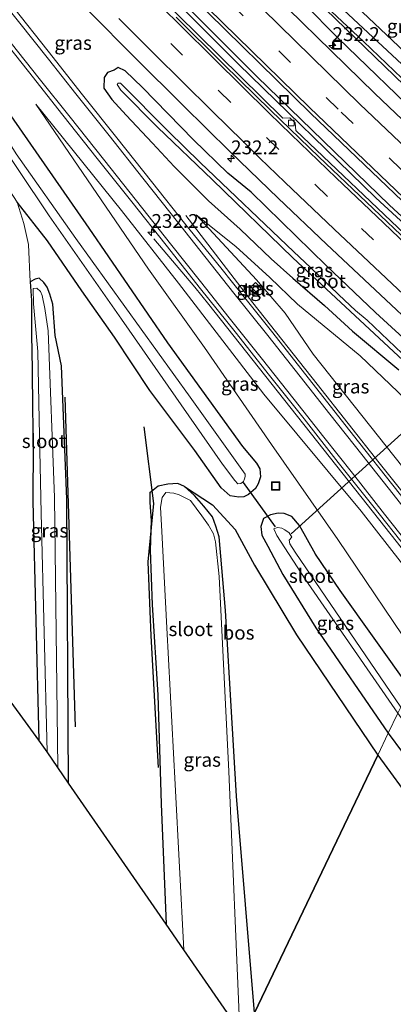
# Model space of a CAD drawing. Units: metres. Extents: x 260000 to 267639, y 575000 to 579218.
# Drawn here: x 262665 to 262733, y 577065 to 577243 of the extents above; entities that cross this region are included whole.
import ezdxf
from ezdxf.enums import TextEntityAlignment as Align

# ---------------------------------------------------------------- set-up
doc = ezdxf.new("R2010")
doc.units = ezdxf.units.M
doc.linetypes.add('VW-3-9_STREEP', pattern=[12, 3, -9])
doc.layers.get('0').update_dxf_attribs({"lineweight": 25})
for name, color, linetype, lineweight in [('B-ME-AM-KILOMETR-S-B1', 7, 'Continuous', 18), ('B-ME-BV-GELEIDECONSTRUCTIE-GELEIDERAIL-L-B1', 213, 'BV-GELEIDERAIL', 18), ('B-ME-GW-KRUINLIJN-L-B1', 93, 'Continuous', 18), ('B-ME-GW-TEENLIJN-L-B1', 93, 'Continuous', 18), ('B-ME-IE-GRASLAND-GV-B6', 93, 'Continuous', 18), ('B-ME-IE-GRONDWERKLIJN-GROND_INGERICHT-GV-B6', 253, 'Continuous', 18), ('B-ME-IE-HULPGEOMETRIE-L-B1', 53, 'Continuous', 18), ('B-ME-IE-INRICHTINGSELEMENT-S-B1', 253, 'Continuous', 18), ('B-ME-OG-WATER-GV-B6', 153, 'Continuous', 18), ('B-ME-VH-VERH_SOORT-BETON-OVERIG-GV-B6', 8, 'IE-TERREINAFSCHEIDING-NATUURLIJK-HOUTWAL', 18), ('B-ME-VH-VERH_SOORT-BITUMEN-GV-B6', 8, 'IE-TERREINAFSCHEIDING-NATUURLIJK-HOUTWAL', 18), ('B-ME-VH-VERH_SOORT-TEGELS-GV-B6', 8, 'Continuous', 18), ('B-ME-VV-KOLK-S-B1', 8, 'Continuous', 18), ('B-ME-VW-MARKERING-39STREEP-015-L-B1', 255, 'VW-3-9_STREEP', 18), ('B-ME-VW-MARKERING-STREEP-015-L-B1', 7, 'Continuous', 18)]:
    doc.layers.add(name, color=color, linetype=linetype, lineweight=lineweight)
for name, color, linetype in [('B-ME-GR-BOMENRIJ-L-B1', 10, 'Continuous'), ('B-ME-GR-BOS-GV-B6', 10, 'Continuous'), ('B-ME-GW-INSTEEKWATERGANG-L-B1', 10, 'Continuous'), ('B-ME-KG-KADASTRAAL-OPNAMEDTMGRENS-L-B1', 10, 'Continuous'), ('B-ME-KW-DUIKER-L-B1', 10, 'Continuous')]:
    doc.layers.add(name, color=color, linetype=linetype)
doc.styles.add('NLCS-ISO', font='NLCS-ISO.TTF')
doc.linetypes.add('BV-GELEIDERAIL', pattern='A,10,-3,[108,NLCS.SHX,S=1,R=0,X=0,Y=0],-3', length=16)
doc.linetypes.add('IE-TERREINAFSCHEIDING-NATUURLIJK-HOUTWAL', pattern='A,7,-1.5,[67,NLCS.SHX,S=0.75,R=45,X=0,Y=0],-1.5,7,-1.5,[70,NLCS.SHX,S=0.75,R=0,X=0,Y=0],-1.5', length=20)

# ---------------------------------------------------------------- blocks, each defined once
blk = doc.blocks.new('hecto')
for p, q in [((0, 0.625), (-0.625, 0)), ((0, -0.625), (0, 0.625)), ((-0.625, 0), (0.625, 0)), ((0.625, 0), (0, -0.625))]:
    blk.add_line(p, q)
blk = doc.blocks.new('kast')
blk.add_line((-0.75, -0.75), (0.75, 0.75))
blk.add_lwpolyline([(-0.75, 0.75), (0.75, 0.75), (0.75, -0.75), (-0.75, -0.75)], close=True)
blk = doc.blocks.new('kolk')
blk.add_lwpolyline([(-0.5, -0.5), (0.5, -0.5), (0.5, 0.5), (-0.5, 0.5)], close=True)
blk = doc.blocks.new('put')
for p, q in [((0.75, 0.75), (-0.75, 0.75)), ((-0.75, 0.75), (-0.75, -0.75)), ((0.75, -0.75), (0.75, 0.75)), ((-0.75, -0.75), (0.75, -0.75))]:
    blk.add_line(p, q)
blk.add_lwpolyline([(-0.625, 0.625), (0.625, 0.625), (0.625, -0.625), (-0.625, -0.625)], close=True)

msp = doc.modelspace()

# ---------------------------------------------------------------- linework, layer by layer
at = {"layer": 'B-ME-BV-GELEIDECONSTRUCTIE-GELEIDERAIL-L-B1'}
for points in [[(262763.089, 577180.299, 0.074), (262729.706, 577211.087, 0.095), (262704.859, 577235.228, 0.143), (262678.528, 577261.719, 0.146), (262655.371, 577285.804, 0.179), (262628.956, 577314.103, 0.17), (262609.36, 577335.955, 0.17), (262584.047, 577365.124, 0.269), (262566.752, 577385.517, 0.329), (262547.054, 577409.029, 0.278), (262531.023, 577428.636, 0.278), (262510.28, 577454.111, 0.32)], [(262510.788, 577454.78, 0.347), (262543.326, 577414.654, 0.278), (262563.064, 577391.186, 0.278), (262594.143, 577354.522, 0.239), (262620.608, 577324.511, 0.197), (262654.96, 577287.33, 0.179), (262684.577, 577256.622, 0.179), (262708.212, 577232.981, 0.179), (262732.166, 577209.763, 0.137), (262751.714, 577191.679, 0.137), (262763.348, 577181.013, 0.074)], [(262745.877, 577143.651, 3.089), (262730.259, 577163.215, 2.474), (262719.081, 577177.434, 1.997), (262707.508, 577192.127, 1.583), (262695.441, 577207.848, 0.353)], [(262689.647, 577203.655, 0.311), (262697.032, 577194.952, 1.148), (262699.572, 577191.805, 1.394), (262706.186, 577183.472, 1.607), (262726.048, 577158.322, 2.36), (262742.658, 577137.299, 2.993)]]:
    msp.add_polyline3d(points, dxfattribs=at)
at = {"layer": 'B-ME-GR-BOMENRIJ-L-B1'}
msp.add_line((262675.551, 577115.597, -0.138), (262673.645, 577175.063, -0.147), dxfattribs=at)
msp.add_polyline3d([(262687.853, 577169.702, -0.42), (262689.592, 577155.877, -0.42), (262688.556, 577145.358, -0.327), (262689.134, 577131.992, -0.327), (262690.448, 577108.257, -0.132)], dxfattribs=at)
at = {"layer": 'B-ME-GR-BOS-GV-B6'}
for points in [[(262707.81, 577063.92, -0.311), (262704.574, 577103.032, -0.522), (262702.587, 577136.6, -0.528), (262701.401, 577149.851, -0.624), (262700.849, 577151.782, -0.573), (262700.251, 577153.486, -0.492), (262698.636, 577155.4, -0.429), (262696.985, 577157.344, -0.36), (262695.169, 577158.946, -0.36), (262700.211, 577155.657, -0.609), (262704.29, 577151.17, -0.789), (262707.791, 577144.758, -0.687), (262715.372, 577132.155, -0.639), (262730.04, 577110.482, -0.776), (262707.81, 577063.92, -0.311)], [(262707.81, 577063.92, -0.311), (262730.04, 577110.482, -0.776)], [(262730.04, 577110.482, -0.776), (262736.721, 577101.302, -0.761), (262749.361, 577084.595, -0.494), (262765.974, 577062.257, -0.89)]]:
    msp.add_polyline3d(points, dxfattribs=at)
at = {"layer": 'B-ME-GW-INSTEEKWATERGANG-L-B1'}
for points in [[(262710.695, 577252.292, -0.726), (262722.801, 577239.924, -0.726), (262738.634, 577224.692, -0.726), (262760.322, 577203.936, -0.726), (262770.42, 577195.059, -0.932)], [(262772.389, 577199.183, -0.878), (262755.99, 577214.767, -0.768), (262738.724, 577231.114, -0.789), (262722.988, 577245.806, -0.738)], [(262743.225, 577177.925, -0.606), (262729.595, 577190.347, -0.564), (262720.72, 577198.854, -0.504), (262707.172, 577212.077, -0.492), (262703.022, 577215.528, -0.582), (262696.794, 577221.554, -0.561), (262687.601, 577230.975, -0.561), (262684.481, 577234.016, -0.561), (262683.248, 577234.568, -0.528), (262682.469, 577234.1, -0.546), (262681.314, 577233.683, -0.57), (262680.707, 577232.762, -0.57), (262680.636, 577230.889, -0.525), (262682.096, 577228.826, -0.408), (262684.66, 577226.004, -0.246), (262689.418, 577220.925, -0.096), (262693.317, 577216.713, -0.018), (262699.487, 577210.545, -0.018), (262705.194, 577205.421, -0.006), (262710.799, 577200.069, -0.105), (262714.711, 577196.569, -0.33), (262720.417, 577191.659, -0.408), (262725.48, 577187.014, -0.528), (262733.843, 577180.018, -0.714)], [(262663.839, 577225.865, -0.573), (262677.902, 577205.616, -0.519), (262692.099, 577184.919, -0.915), (262705.631, 577166.198, -0.915), (262708.144, 577163.193, -0.9), (262708.739, 577162.116, -0.9), (262708.858, 577160.709, -0.9), (262708.445, 577159.408, -0.9), (262707.978, 577158.622, -0.9), (262706.738, 577157.536, -0.9), (262705.879, 577157.079, -0.828), (262704.984, 577157.017, -0.813), (262703.439, 577157.299, -0.813), (262701.791, 577158.721, -0.813), (262697.054, 577165.449, -0.813), (262688.94, 577176.3, -0.768), (262682.584, 577185.884, -0.768), (262676.644, 577194.277, -0.825), (262670.488, 577203.304, -1.029), (262664.984, 577210.283, -1.005)], [(262674.278, 577105.411, -0.147), (262673.934, 577156.652, -0.168), (262672.989, 577180.729, -0.117), (262671.883, 577186.223, -0.264), (262671.438, 577191.853, -0.537), (262670.919, 577193.674, -0.627), (262670.428, 577194.968, -0.702), (262669.81, 577195.796, -0.729), (262668.981, 577196.589, -0.789), (262668.26, 577196.412, -0.828), (262667.376, 577195.88, -0.966), (262667.57, 577192.516, -0.966), (262667.601, 577186.405, -0.966), (262667.74, 577180.105, -0.966), (262667.789, 577172.887, -0.897), (262667.895, 577166.671, -0.849), (262667.85, 577156.239, -0.849), (262668.943, 577113.139, -0.939)], [(262707.81, 577063.92, -0.311), (262704.574, 577103.032, -0.522), (262702.587, 577136.6, -0.528), (262701.401, 577149.851, -0.624), (262700.849, 577151.782, -0.573), (262700.251, 577153.486, -0.492), (262698.636, 577155.4, -0.429), (262696.985, 577157.344, -0.36), (262695.169, 577158.946, -0.36), (262693.981, 577159.507, -0.36), (262692.201, 577159.354, -0.36), (262690.406, 577159.039, -0.36), (262688.941, 577157.807, -0.288), (262688.925, 577156.082, -0.219), (262689.177, 577152.833, -0.162), (262689.017, 577147.441, -0.162), (262689.349, 577137.574, -0.162), (262690.355, 577121.33, -0.162), (262690.96, 577101.681, -0.102), (262691.852, 577079.955, 0.062)], [(262735.805, 577122.556, -0.839), (262723.247, 577140.157, -0.807), (262718.785, 577146.743, -0.795), (262715.923, 577151.9, -0.795), (262714.516, 577153.525, -0.795), (262713.12, 577154.104, -0.795), (262712.09, 577154.157, -0.795), (262710.675, 577153.82, -0.837), (262709.421, 577153.173, -0.837), (262708.967, 577151.736, -0.837), (262709.101, 577150.157, -0.837), (262710.214, 577148.171, -0.837), (262712.916, 577143.088, -0.825), (262718.858, 577133.413, -0.738), (262731.93, 577114.44, -0.761)], [(262731.93, 577114.44, -0.761), (262737.046, 577107.441, -0.842), (262744.857, 577096.914, -0.797), (262753.083, 577085.883, -0.638), (262760.669, 577076.031, -0.737), (262769.174, 577066.431, -0.86), (262772.761, 577062.085, -0.704), (262774.541, 577059.079, -0.44), (262776.194, 577056.462, -0.287), (262782.542, 577049.389, -0.287), (262794.971, 577036.287, -0.524), (262807.866, 577024.101, -0.5), (262820.656, 577012.315, -0.725), (262833.748, 577001.485, -0.869), (262848.618, 576988.816, -1.037), (262862.011, 576978.699, -1.181), (262863.538, 576977.165, -1.196), (262865.857, 576976.563, -1.052)]]:
    msp.add_polyline3d(points, dxfattribs=at)
at = {"layer": 'B-ME-GW-KRUINLIJN-L-B1'}
for points in [[(262741.911, 577135.345, 2.079), (262727.004, 577154.494, 1.646), (262709.472, 577175.606, 0.839), (262694.096, 577195.654, 0.365), (262683.808, 577208.764, 0.08), (262668.383, 577227.987, -0.252)], [(262697.31, 577208.02, 0.293), (262708.167, 577196.256, 0.632), (262713.333, 577190.25, 0.647), (262718.38, 577182.859, 0.95), (262734.545, 577162.427, 1.622), (262746.992, 577145.988, 2.043)]]:
    msp.add_polyline3d(points, dxfattribs=at)
at = {"layer": 'B-ME-GW-TEENLIJN-L-B1'}
for points in [[(262691.411, 577283.108, -0.393), (262707.715, 577264.494, -0.669), (262727.276, 577244.602, -0.723), (262756.414, 577216.996, -0.651), (262773.255, 577200.996, -0.857)], [(262668.383, 577227.987, -0.252), (262688.706, 577198.217, -0.465), (262698.756, 577184.039, -0.528), (262710.842, 577166.533, -0.672), (262722.797, 577149.363, -0.69), (262737.923, 577126.992, -0.59)], [(262752.969, 577158.506, -0.674), (262740.478, 577169.499, -0.579), (262726.839, 577182.515, -0.462), (262715.574, 577191.849, -0.162), (262710.544, 577196.696, 0.017), (262704.405, 577202.26, 0.191), (262697.31, 577208.02, 0.293)]]:
    msp.add_polyline3d(points, dxfattribs=at)
at = {"layer": 'B-ME-IE-GRASLAND-GV-B6'}
for points in [[(262773.255, 577200.996, -0.857), (262756.414, 577216.996, -0.651), (262727.276, 577244.602, -0.723), (262707.715, 577264.494, -0.669), (262691.411, 577283.108, -0.393), (262694.02, 577282.548, -0.21), (262712.602, 577265.093, -0.165), (262733.666, 577248.467, 0.059), (262753.28, 577232.585, 0.221), (262761.702, 577226.615, 0.566), (262778.689, 577212.379, 0.753), (262773.255, 577200.996, -0.857)], [(262710.695, 577252.292, -0.726), (262722.801, 577239.924, -0.726), (262738.634, 577224.692, -0.726), (262760.322, 577203.936, -0.726), (262770.42, 577195.059, -0.932), (262769.247, 577192.603, -0.842), (262751.851, 577208.621, -0.806), (262729.479, 577229.91, -0.784), (262706.018, 577252.978, -0.745)], [(262711.761, 577253.707, -1.845), (262736.568, 577229.67, -1.929), (262752.664, 577214.287, -1.947), (262771.219, 577196.732, -2.075), (262770.42, 577195.059, -0.932), (262760.322, 577203.936, -0.726), (262738.634, 577224.692, -0.726), (262722.801, 577239.924, -0.726), (262710.695, 577252.292, -0.726)], [(262648.747, 577250.034, -0.504), (262655.786, 577238.449, -0.597), (262663.839, 577225.865, -0.573), (262677.902, 577205.616, -0.519), (262692.099, 577184.919, -0.915), (262705.631, 577166.198, -0.915), (262708.144, 577163.193, -0.9), (262708.739, 577162.116, -0.9), (262708.858, 577160.709, -0.9), (262708.445, 577159.408, -0.9), (262707.978, 577158.622, -0.9), (262706.738, 577157.536, -0.9), (262705.879, 577157.079, -0.828), (262704.984, 577157.017, -0.813), (262703.439, 577157.299, -0.813), (262701.791, 577158.721, -0.813), (262697.054, 577165.449, -0.813), (262688.94, 577176.3, -0.768), (262682.584, 577185.884, -0.768), (262676.644, 577194.277, -0.825), (262670.488, 577203.304, -1.029), (262664.984, 577210.283, -1.005)], [(262647.185, 577243.828, -2.811), (262659.518, 577224.569, -2.811), (262670.792, 577207.793, -2.811), (262683.809, 577189.181, -2.811), (262702.04, 577162.992, -2.811), (262704.23, 577160.048, -2.811), (262704.778, 577159.419, -2.811), (262705.337, 577159.49, -2.811), (262705.797, 577159.846, -2.811), (262706.011, 577160.349, -2.811), (262706.129, 577160.753, -2.811), (262706.115, 577161.173, -2.811), (262696.179, 577175.107, -2.811), (262675.572, 577203.705, -2.811), (262664.824, 577219.024, -2.811), (262657.655, 577230.382, -2.811), (262645.969, 577248.798, -2.811)], [(262696.394, 577247.519, -0.493), (262717.934, 577226.319, -0.541), (262739.953, 577205.222, -0.572), (262763.229, 577183.627, -0.601), (262764.441, 577182.537, -0.602), (262763.013, 577179.545, -0.86), (262763.022, 577179.581, -0.861), (262761.737, 577179.634, -0.831), (262738.386, 577201.083, -0.753), (262738.322, 577202.358, -0.768), (262737.202, 577203.409, -0.768), (262736.114, 577203.351, -0.768), (262715.228, 577223.222, -0.705), (262715.157, 577224.597, -0.705), (262714.161, 577225.488, -0.705), (262712.919, 577225.449, -0.705), (262690.157, 577247.951, -0.714)], [(262771.65, 577197.634, -2.054), (262746.831, 577220.737, -2.046), (262727.459, 577239.305, -1.968), (262720.705, 577245.637, -1.887)], [(262773.255, 577200.996, -0.857), (262772.389, 577199.183, -0.878), (262755.99, 577214.767, -0.768), (262738.724, 577231.114, -0.789), (262722.988, 577245.806, -0.738)], [(262722.988, 577245.806, -0.738), (262738.724, 577231.114, -0.789), (262755.99, 577214.767, -0.768), (262772.389, 577199.183, -0.878), (262771.65, 577197.634, -2.054)], [(262746.992, 577145.988, 2.043), (262745.591, 577143.053, 2.143), (262745.195, 577143.555, 2.127), (262738.932, 577151.349, 1.903), (262732.729, 577159.196, 1.672), (262726.529, 577167.039, 1.421), (262723.452, 577170.981, 1.295), (262720.371, 577174.923, 1.171), (262714.178, 577182.77, 0.928), (262711.096, 577186.711, 0.835), (262707.959, 577190.605, 0.729), (262706.042, 577192.994, 0.639), (262705.924, 577193.141, 0.649), (262701.7, 577198.404, 0.537), (262695.439, 577206.2, 0.327), (262689.219, 577214.032, 0.147), (262683.007, 577221.869, 0.007), (262676.776, 577229.689, -0.112), (262670.578, 577237.536, -0.229), (262664.378, 577245.383, -0.306)], [(262677.845, 577244.817, -0.453), (262686.371, 577236.296, -0.469), (262694.862, 577227.817, -0.496), (262703.432, 577219.363, -0.5), (262712.042, 577211.004, -0.486), (262720.78, 577202.689, -0.499), (262729.535, 577194.48, -0.54), (262738.281, 577186.264, -0.567)], [(262727.276, 577244.602, -0.723), (262756.414, 577216.996, -0.651), (262773.255, 577200.996, -0.857)], [(262660.82, 577241.701, -0.436), (262667.024, 577233.858, -0.365), (262673.215, 577226.005, -0.243), (262679.457, 577218.192, -0.114), (262685.667, 577210.354, 0.033), (262691.863, 577202.505, 0.212), (262698.064, 577194.661, 0.404), (262704.332, 577186.868, 0.576), (262710.526, 577179.017, 0.787), (262716.73, 577171.174, 1.019), (262722.901, 577163.307, 1.257), (262729.119, 577155.474, 1.503), (262735.325, 577147.633, 1.729)], [(262743.225, 577177.925, -0.606), (262729.595, 577190.347, -0.564), (262720.72, 577198.854, -0.504), (262707.172, 577212.077, -0.492), (262703.022, 577215.528, -0.582), (262696.794, 577221.554, -0.561), (262687.601, 577230.975, -0.561), (262684.481, 577234.016, -0.561), (262683.248, 577234.568, -0.528), (262682.469, 577234.1, -0.546), (262681.314, 577233.683, -0.57), (262680.707, 577232.762, -0.57), (262680.636, 577230.889, -0.525), (262682.096, 577228.826, -0.408), (262684.66, 577226.004, -0.246), (262689.418, 577220.925, -0.096), (262693.317, 577216.713, -0.018), (262699.487, 577210.545, -0.018), (262705.194, 577205.421, -0.006), (262710.799, 577200.069, -0.105), (262714.711, 577196.569, -0.33), (262720.417, 577191.659, -0.408), (262725.48, 577187.014, -0.528), (262733.843, 577180.018, -0.714)], [(262733.843, 577180.018, -0.714), (262725.48, 577187.014, -0.528), (262720.417, 577191.659, -0.408), (262714.711, 577196.569, -0.33), (262710.799, 577200.069, -0.105), (262705.194, 577205.421, -0.006), (262699.487, 577210.545, -0.018), (262693.317, 577216.713, -0.018), (262689.418, 577220.925, -0.096), (262684.66, 577226.004, -0.246), (262682.096, 577228.826, -0.408), (262680.636, 577230.889, -0.525), (262680.707, 577232.762, -0.57), (262681.314, 577233.683, -0.57), (262682.469, 577234.1, -0.546), (262683.248, 577234.568, -0.528), (262684.481, 577234.016, -0.561), (262687.601, 577230.975, -0.561), (262696.794, 577221.554, -0.561), (262703.022, 577215.528, -0.582), (262707.172, 577212.077, -0.492), (262720.72, 577198.854, -0.504), (262729.595, 577190.347, -0.564), (262743.225, 577177.925, -0.606)], [(262739.484, 577178.154, -2.043), (262728.088, 577188.961, -2.034), (262726.029, 577190.718, -2.034), (262722.989, 577193.541, -2.034), (262717.87, 577198.463, -2.001), (262714.894, 577201.314, -1.998), (262698.014, 577217.454, -1.989), (262692.286, 577223.012, -2.004), (262683.637, 577231.771, -1.935), (262683.242, 577231.784, -1.935), (262683.067, 577231.515, -1.935), (262683.7, 577230.516, -1.935), (262690.332, 577223.825, -1.935), (262700.206, 577214.316, -1.935), (262714.701, 577200.248, -1.935), (262735.438, 577180.943, -1.959)], [(262741.911, 577135.345, 2.079), (262727.004, 577154.494, 1.646), (262709.472, 577175.606, 0.839), (262694.096, 577195.654, 0.365), (262683.808, 577208.764, 0.08), (262668.383, 577227.987, -0.252), (262688.706, 577198.217, -0.465), (262698.756, 577184.039, -0.528), (262710.842, 577166.533, -0.672), (262722.797, 577149.363, -0.69), (262737.923, 577126.992, -0.59)], [(262668.383, 577227.987, -0.252), (262683.808, 577208.764, 0.08), (262694.096, 577195.654, 0.365), (262709.472, 577175.606, 0.839), (262727.004, 577154.494, 1.646), (262741.911, 577135.345, 2.079), (262737.923, 577126.992, -0.59), (262722.797, 577149.363, -0.69), (262710.842, 577166.533, -0.672), (262698.756, 577184.039, -0.528), (262688.706, 577198.217, -0.465), (262668.383, 577227.987, -0.252)], [(262735.805, 577122.556, -0.839), (262723.247, 577140.157, -0.807), (262718.785, 577146.743, -0.795), (262715.923, 577151.9, -0.795), (262714.516, 577153.525, -0.795), (262713.12, 577154.104, -0.795), (262712.09, 577154.157, -0.795), (262710.675, 577153.82, -0.837), (262709.421, 577153.173, -0.837), (262708.967, 577151.736, -0.837), (262709.101, 577150.157, -0.837), (262710.214, 577148.171, -0.837), (262712.916, 577143.088, -0.825), (262718.858, 577133.413, -0.738), (262731.93, 577114.44, -0.761), (262730.04, 577110.482, -0.776), (262715.372, 577132.155, -0.639), (262707.791, 577144.758, -0.687), (262704.29, 577151.17, -0.789), (262700.211, 577155.657, -0.609), (262695.169, 577158.946, -0.36), (262693.981, 577159.507, -0.36), (262692.201, 577159.354, -0.36), (262690.406, 577159.039, -0.36), (262688.941, 577157.807, -0.288), (262688.925, 577156.082, -0.219), (262689.177, 577152.833, -0.162), (262689.017, 577147.441, -0.162), (262689.349, 577137.574, -0.162), (262690.355, 577121.33, -0.162), (262690.96, 577101.681, -0.102), (262691.852, 577079.955, 0.062), (262674.278, 577105.411, -0.147), (262673.934, 577156.652, -0.168), (262672.989, 577180.729, -0.117), (262671.883, 577186.223, -0.264), (262671.438, 577191.853, -0.537), (262670.919, 577193.674, -0.627), (262670.428, 577194.968, -0.702), (262669.81, 577195.796, -0.729), (262668.981, 577196.589, -0.789), (262668.26, 577196.412, -0.828), (262667.376, 577195.88, -0.966), (262667.042, 577202.624, -0.927), (262666.188, 577206.409, -0.969), (262664.984, 577210.283, -1.005), (262670.488, 577203.304, -1.029), (262676.644, 577194.277, -0.825), (262682.584, 577185.884, -0.768), (262688.94, 577176.3, -0.768), (262697.054, 577165.449, -0.813), (262701.791, 577158.721, -0.813), (262703.439, 577157.299, -0.813), (262704.984, 577157.017, -0.813), (262705.879, 577157.079, -0.828), (262706.738, 577157.536, -0.9), (262707.978, 577158.622, -0.9), (262708.445, 577159.408, -0.9), (262708.858, 577160.709, -0.9), (262708.739, 577162.116, -0.9), (262708.144, 577163.193, -0.9), (262705.631, 577166.198, -0.915), (262692.099, 577184.919, -0.915), (262677.902, 577205.616, -0.519), (262663.839, 577225.865, -0.573)], [(262740.478, 577169.499, -0.579), (262726.839, 577182.515, -0.462), (262715.574, 577191.849, -0.162), (262710.544, 577196.696, 0.017), (262704.405, 577202.26, 0.191), (262697.31, 577208.02, 0.293), (262708.167, 577196.256, 0.632), (262713.333, 577190.25, 0.647), (262718.38, 577182.859, 0.95), (262734.545, 577162.427, 1.622)], [(262746.992, 577145.988, 2.043), (262734.545, 577162.427, 1.622), (262718.38, 577182.859, 0.95), (262713.333, 577190.25, 0.647), (262708.167, 577196.256, 0.632), (262697.31, 577208.02, 0.293), (262704.405, 577202.26, 0.191), (262710.544, 577196.696, 0.017), (262715.574, 577191.849, -0.162), (262726.839, 577182.515, -0.462), (262740.478, 577169.499, -0.579), (262752.969, 577158.506, -0.674), (262746.992, 577145.988, 2.043)], [(262668.943, 577113.139, -0.939), (262667.85, 577156.239, -0.849), (262667.895, 577166.671, -0.849), (262667.789, 577172.887, -0.897), (262667.74, 577180.105, -0.966), (262667.601, 577186.405, -0.966), (262667.57, 577192.516, -0.966), (262667.376, 577195.88, -0.966), (262668.26, 577196.412, -0.828), (262668.981, 577196.589, -0.789), (262669.81, 577195.796, -0.729), (262670.428, 577194.968, -0.702), (262670.919, 577193.674, -0.627), (262671.438, 577191.853, -0.537), (262671.883, 577186.223, -0.264), (262672.989, 577180.729, -0.117), (262673.934, 577156.652, -0.168), (262674.278, 577105.411, -0.147), (262672.338, 577108.221, -1.59), (262671.761, 577156.999, -1.59), (262670.589, 577187.058, -1.59), (262670.019, 577191.08, -1.59), (262669.513, 577193.444, -1.59), (262669.239, 577194.159, -1.59), (262668.548, 577194.774, -1.59), (262667.901, 577194.722, -1.59), (262667.961, 577191.904, -1.59), (262668.729, 577183.333, -1.59), (262668.999, 577171.056, -1.59), (262669.329, 577154.152, -1.59), (262670.395, 577111.035, -1.59), (262668.943, 577113.139, -0.939)], [(262707.696, 577193.678, 0.74), (262709.012, 577194.743, 0.716), (262707.959, 577195.759, 0.716), (262706.812, 577194.676, 0.74), (262707.696, 577193.678, 0.74)], [(262695.041, 577075.336, -1.26), (262691.852, 577079.955, 0.062), (262690.96, 577101.681, -0.102), (262690.355, 577121.33, -0.162), (262689.349, 577137.574, -0.162), (262689.017, 577147.441, -0.162), (262689.177, 577152.833, -0.162), (262688.925, 577156.082, -0.219), (262688.941, 577157.807, -0.288), (262690.406, 577159.039, -0.36), (262692.201, 577159.354, -0.36), (262693.981, 577159.507, -0.36), (262695.169, 577158.946, -0.36), (262696.985, 577157.344, -0.36), (262698.636, 577155.4, -0.429), (262700.251, 577153.486, -0.492), (262700.849, 577151.782, -0.573), (262701.401, 577149.851, -0.624), (262702.587, 577136.6, -0.528), (262704.574, 577103.032, -0.522), (262707.81, 577063.92, -0.311)], [(262705.157, 577060.683, -1.26), (262703.149, 577107.502, -1.26), (262701.422, 577142.729, -1.26), (262700.782, 577148.946, -1.26), (262700.425, 577150.438, -1.26), (262699.536, 577151.992, -1.26), (262698.332, 577153.64, -1.26), (262696.278, 577156.438, -1.26), (262694.23, 577157.454, -1.26), (262693.278, 577157.733, -1.26), (262691.815, 577157.902, -1.26), (262691.131, 577156.953, -1.26), (262690.881, 577155.223, -1.26), (262691.114, 577150.825, -1.26), (262691.99, 577133.456, -1.26), (262693.501, 577105.141, -1.26), (262695.041, 577075.336, -1.26)], [(262731.93, 577114.44, -0.761), (262718.858, 577133.413, -0.738), (262712.916, 577143.088, -0.825), (262710.214, 577148.171, -0.837), (262709.101, 577150.157, -0.837), (262708.967, 577151.736, -0.837), (262709.421, 577153.173, -0.837), (262710.675, 577153.82, -0.837), (262712.09, 577154.157, -0.795), (262713.12, 577154.104, -0.795), (262714.516, 577153.525, -0.795), (262715.923, 577151.9, -0.795), (262718.785, 577146.743, -0.795), (262723.247, 577140.157, -0.807), (262735.805, 577122.556, -0.839)], [(262734.174, 577119.139, -2.993), (262715.119, 577147.119, -2.994), (262714.181, 577148.631, -2.994), (262714.067, 577149.258, -2.994), (262714.506, 577149.781, -2.994), (262714.079, 577150.578, -2.994), (262713.253, 577151.119, -2.994), (262712.715, 577151.407, -2.994), (262711.927, 577151.535, -2.994), (262711.265, 577151.297, -2.994), (262711.809, 577150.126, -2.994), (262716.947, 577142.238, -2.994), (262733.659, 577118.061, -2.993), (262731.93, 577114.44, -0.761)], [(262772.761, 577062.085, -0.704), (262769.174, 577066.431, -0.86), (262760.669, 577076.031, -0.737), (262753.083, 577085.883, -0.638), (262744.857, 577096.914, -0.797), (262737.046, 577107.441, -0.842), (262731.93, 577114.44, -0.761), (262733.659, 577118.061, -2.993), (262738.891, 577110.671, -2.993), (262745.38, 577101.813, -2.993), (262753.888, 577090.397, -2.993), (262761.01, 577080.749, -2.993), (262768.6, 577071.411, -2.993), (262777.314, 577060.873, -2.993)], [(262857.47, 576974.055, -0.971), (262844.145, 576986.15, -0.95), (262836.047, 576991.475, -0.95), (262835.296, 576993.891, -0.884), (262834.403, 576994.644, -0.848), (262833.099, 576995.123, -0.848), (262832.093, 576994.877, -0.848), (262804.382, 576988.007, -0.638), (262788.598, 576983.4, -0.638), (262762.788, 576976.654, -0.719), (262760.657, 576979.761, -0.761), (262794.374, 576989.345, -0.596), (262827.552, 576998.453, -0.53), (262813.366, 577012.395, -0.299), (262802.15, 577023.456, -0.317), (262790.545, 577036.168, -0.224), (262778.607, 577048.717, -0.152), (262771.521, 577057.188, -0.17), (262765.974, 577062.257, -0.89), (262749.361, 577084.595, -0.494), (262736.721, 577101.302, -0.761), (262730.04, 577110.482, -0.776), (262731.93, 577114.44, -0.761)], [(262731.93, 577114.44, -0.761), (262737.046, 577107.441, -0.842), (262744.857, 577096.914, -0.797), (262753.083, 577085.883, -0.638), (262760.669, 577076.031, -0.737), (262769.174, 577066.431, -0.86), (262772.761, 577062.085, -0.704), (262774.541, 577059.079, -0.44), (262776.194, 577056.462, -0.287), (262782.542, 577049.389, -0.287), (262794.971, 577036.287, -0.524), (262807.866, 577024.101, -0.5), (262820.656, 577012.315, -0.725), (262833.748, 577001.485, -0.869), (262848.618, 576988.816, -1.037), (262862.011, 576978.699, -1.181), (262863.538, 576977.165, -1.196), (262865.857, 576976.563, -1.052)]]:
    msp.add_polyline3d(points, dxfattribs=at)
at = {"layer": 'B-ME-IE-GRONDWERKLIJN-GROND_INGERICHT-GV-B6'}
msp.add_polyline3d([(262641.541, 577246.979, -0.456), (262644.156, 577242.578, -0.516), (262647.643, 577237.126, -0.648), (262650.376, 577232.542, -0.735), (262657.281, 577222.218, -0.867), (262664.984, 577210.283, -1.005), (262666.188, 577206.409, -0.969), (262667.042, 577202.624, -0.927), (262667.376, 577195.88, -0.966), (262667.57, 577192.516, -0.966), (262667.601, 577186.405, -0.966), (262667.74, 577180.105, -0.966), (262667.789, 577172.887, -0.897), (262667.895, 577166.671, -0.849), (262667.85, 577156.239, -0.849), (262668.943, 577113.139, -0.939), (262538.658, 577292.283, -0.33)], dxfattribs=at)
at = {"layer": 'B-ME-IE-HULPGEOMETRIE-L-B1'}
msp.add_polyline3d([(262707.81, 577063.92, -0.311), (262730.04, 577110.482, -0.776), (262731.93, 577114.44, -0.761), (262733.659, 577118.061, -2.993)], dxfattribs=at)
at = {"layer": 'B-ME-KG-KADASTRAAL-OPNAMEDTMGRENS-L-B1'}
msp.add_polyline3d([(262762.788, 576976.654, -0.719), (262760.657, 576979.761, -0.761), (262729.972, 577024.506, -0.494), (262727.982, 577027.407, -1.397), (262724.845, 577031.982, -1.397), (262723.623, 577033.764, -0.23), (262708.079, 577056.429, -0.281), (262705.812, 577059.735, -0.833), (262705.157, 577060.683, -1.26), (262695.041, 577075.336, -1.26), (262691.852, 577079.955, 0.062), (262674.278, 577105.411, -0.147), (262672.338, 577108.221, -1.59), (262670.395, 577111.035, -1.59), (262668.943, 577113.139, -0.939), (262538.658, 577292.283, -0.33), (262537.214, 577294.115, -1.374), (262529.357, 577304.084, -1.374), (262528.341, 577305.374, -0.678), (262510.225, 577328.359, -0.489), (262508.976, 577329.944, -1.374), (262508.438, 577330.627, -1.374), (262507.113, 577332.308, -0.318), (262489.619, 577354.505, -0.375)], dxfattribs=at)
at = {"layer": 'B-ME-KW-DUIKER-L-B1'}
for p, q in [((262741.663, 577175.172, -1.587), (262714.435, 577150.422, -2.094)), ((262705.779, 577159.651, -2.094), (262711.553, 577151.651, -2.094))]:
    msp.add_line(p, q, dxfattribs=at)
at = {"layer": 'B-ME-OG-WATER-GV-B6'}
for points in [[(262771.65, 577197.634, -2.054), (262771.219, 577196.732, -2.075), (262752.664, 577214.287, -1.947), (262736.568, 577229.67, -1.929), (262711.761, 577253.707, -1.845), (262686.561, 577279.008, -1.821), (262663.919, 577302.895, -1.743), (262651.369, 577316.345, -1.743), (262651.089, 577316.848, -1.743), (262651.156, 577317.335, -1.743), (262651.475, 577317.509, -1.743), (262659.062, 577309.425, -1.743), (262675.616, 577291.975, -1.743), (262690.864, 577275.891, -1.812), (262712.567, 577253.697, -1.833), (262720.705, 577245.637, -1.887), (262727.459, 577239.305, -1.968), (262746.831, 577220.737, -2.046), (262771.65, 577197.634, -2.054)], [(262645.969, 577248.798, -2.811), (262657.655, 577230.382, -2.811), (262664.824, 577219.024, -2.811), (262675.572, 577203.705, -2.811), (262696.179, 577175.107, -2.811), (262706.115, 577161.173, -2.811), (262706.129, 577160.753, -2.811), (262706.011, 577160.349, -2.811), (262705.797, 577159.846, -2.811), (262705.337, 577159.49, -2.811), (262704.778, 577159.419, -2.811), (262704.23, 577160.048, -2.811), (262702.04, 577162.992, -2.811), (262683.809, 577189.181, -2.811), (262670.792, 577207.793, -2.811), (262659.518, 577224.569, -2.811), (262647.185, 577243.828, -2.811)], [(262743.082, 577173.86, -2.01), (262740.221, 577176.408, -2.013), (262735.438, 577180.943, -1.959), (262714.701, 577200.248, -1.935), (262700.206, 577214.316, -1.935), (262690.332, 577223.825, -1.935), (262683.7, 577230.516, -1.935), (262683.067, 577231.515, -1.935), (262683.242, 577231.784, -1.935), (262683.637, 577231.771, -1.935), (262692.286, 577223.012, -2.004), (262698.014, 577217.454, -1.989), (262714.894, 577201.314, -1.998), (262717.87, 577198.463, -2.001), (262722.989, 577193.541, -2.034), (262726.029, 577190.718, -2.034), (262728.088, 577188.961, -2.034), (262739.484, 577178.154, -2.043), (262743.288, 577174.639, -2.043), (262745.029, 577172.998, -2.034), (262755.5, 577163.806, -2.033), (262755.032, 577162.826, -2.033), (262747.283, 577170.037, -1.959), (262743.082, 577173.86, -2.01)], [(262672.338, 577108.221, -1.59), (262670.395, 577111.035, -1.59), (262669.329, 577154.152, -1.59), (262668.999, 577171.056, -1.59), (262668.729, 577183.333, -1.59), (262667.961, 577191.904, -1.59), (262667.901, 577194.722, -1.59), (262668.548, 577194.774, -1.59), (262669.239, 577194.159, -1.59), (262669.513, 577193.444, -1.59), (262670.019, 577191.08, -1.59), (262670.589, 577187.058, -1.59), (262671.761, 577156.999, -1.59), (262672.338, 577108.221, -1.59)], [(262695.041, 577075.336, -1.26), (262693.501, 577105.141, -1.26), (262691.99, 577133.456, -1.26), (262691.114, 577150.825, -1.26), (262690.881, 577155.223, -1.26), (262691.131, 577156.953, -1.26), (262691.815, 577157.902, -1.26), (262693.278, 577157.733, -1.26), (262694.23, 577157.454, -1.26), (262696.278, 577156.438, -1.26), (262698.332, 577153.64, -1.26), (262699.536, 577151.992, -1.26), (262700.425, 577150.438, -1.26), (262700.782, 577148.946, -1.26), (262701.422, 577142.729, -1.26), (262703.149, 577107.502, -1.26), (262705.157, 577060.683, -1.26), (262695.041, 577075.336, -1.26)], [(262734.174, 577119.139, -2.993), (262733.659, 577118.061, -2.993), (262716.947, 577142.238, -2.994), (262711.809, 577150.126, -2.994), (262711.265, 577151.297, -2.994), (262711.927, 577151.535, -2.994), (262712.715, 577151.407, -2.994), (262713.253, 577151.119, -2.994), (262714.079, 577150.578, -2.994), (262714.506, 577149.781, -2.994), (262714.067, 577149.258, -2.994), (262714.181, 577148.631, -2.994), (262715.119, 577147.119, -2.994), (262734.174, 577119.139, -2.993)]]:
    msp.add_polyline3d(points, dxfattribs=at)
at = {"layer": 'B-ME-VH-VERH_SOORT-BETON-OVERIG-GV-B6'}
msp.add_polyline3d([(262690.157, 577247.951, -0.714), (262712.919, 577225.449, -0.705), (262714.161, 577225.488, -0.705), (262715.157, 577224.597, -0.705), (262715.228, 577223.222, -0.705), (262736.114, 577203.351, -0.768), (262737.202, 577203.409, -0.768), (262738.322, 577202.358, -0.768), (262738.386, 577201.083, -0.753), (262761.737, 577179.634, -0.831), (262763.022, 577179.581, -0.861), (262763.013, 577179.545, -0.86), (262763.832, 577176.948, -0.852), (262754.966, 577185.036, -0.825), (262745.472, 577193.79, -0.8), (262736.709, 577201.988, -0.806), (262728.01, 577210.255, -0.781), (262719.374, 577218.486, -0.731), (262710.737, 577226.818, -0.73), (262702.219, 577235.212, -0.741), (262693.694, 577243.658, -0.735)], dxfattribs=at)
at = {"layer": 'B-ME-VH-VERH_SOORT-BITUMEN-GV-B6'}
for points in [[(262706.018, 577252.978, -0.745), (262729.479, 577229.91, -0.784), (262751.851, 577208.621, -0.806), (262769.247, 577192.603, -0.842), (262767.789, 577189.547, -0.76), (262766.242, 577186.306, -0.671), (262764.699, 577183.075, -0.606), (262764.441, 577182.537, -0.602), (262763.229, 577183.627, -0.601), (262739.953, 577205.222, -0.572), (262717.934, 577226.319, -0.541), (262696.394, 577247.519, -0.493)], [(262664.378, 577245.383, -0.306), (262670.578, 577237.536, -0.229), (262676.776, 577229.689, -0.112), (262683.007, 577221.869, 0.007), (262689.219, 577214.032, 0.147), (262695.439, 577206.2, 0.327), (262701.7, 577198.404, 0.537), (262705.924, 577193.141, 0.649), (262706.042, 577192.994, 0.639), (262707.959, 577190.605, 0.729), (262711.096, 577186.711, 0.835), (262714.178, 577182.77, 0.928), (262720.371, 577174.923, 1.171), (262723.452, 577170.981, 1.295), (262726.529, 577167.039, 1.421), (262732.729, 577159.196, 1.672), (262738.932, 577151.349, 1.903)], [(262756.779, 577169.345, -0.6), (262747.919, 577177.439, -0.592), (262738.281, 577186.264, -0.567), (262729.535, 577194.48, -0.54), (262720.78, 577202.689, -0.499), (262712.042, 577211.004, -0.486), (262703.432, 577219.363, -0.5), (262694.862, 577227.817, -0.496), (262686.371, 577236.296, -0.469), (262677.845, 577244.817, -0.453)], [(262693.694, 577243.658, -0.735), (262702.219, 577235.212, -0.741), (262710.737, 577226.818, -0.73), (262719.374, 577218.486, -0.731), (262728.01, 577210.255, -0.781), (262736.709, 577201.988, -0.806), (262745.472, 577193.79, -0.8), (262754.966, 577185.036, -0.825), (262763.832, 577176.948, -0.852), (262761.246, 577178.596, -0.824), (262762.352, 577172.887, -0.738), (262764.308, 577166.46, -0.672), (262756.779, 577169.345, -0.6)], [(262735.325, 577147.633, 1.729), (262729.119, 577155.474, 1.503), (262722.901, 577163.307, 1.257), (262716.73, 577171.174, 1.019), (262710.526, 577179.017, 0.787), (262704.332, 577186.868, 0.576), (262698.064, 577194.661, 0.404), (262691.863, 577202.505, 0.212), (262685.667, 577210.354, 0.033), (262679.457, 577218.192, -0.114), (262673.215, 577226.005, -0.243), (262667.024, 577233.858, -0.365), (262660.82, 577241.701, -0.436)]]:
    msp.add_polyline3d(points, dxfattribs=at)
at = {"layer": 'B-ME-VH-VERH_SOORT-TEGELS-GV-B6'}
msp.add_polyline3d([(262707.696, 577193.678, 0.74), (262706.812, 577194.676, 0.74), (262707.959, 577195.759, 0.716), (262709.012, 577194.743, 0.716), (262707.696, 577193.678, 0.74)], dxfattribs=at)
at = {"layer": 'B-ME-VW-MARKERING-39STREEP-015-L-B1'}
for points in [[(262766.242, 577186.306, -0.671), (262763.72, 577188.579, -0.667), (262742.924, 577207.911, -0.643), (262722.869, 577227.066, -0.603), (262702.626, 577246.979, -0.572), (262683.497, 577266.237, -0.568), (262662.927, 577287.587, -0.547), (262643.94, 577307.871, -0.518), (262621.76, 577332.26, -0.489), (262603.696, 577352.72, -0.462), (262585.399, 577373.959, -0.448), (262566.668, 577396.147, -0.445), (262549.122, 577417.245, -0.432), (262531.339, 577438.938, -0.417), (262515.063, 577459.005, -0.402)], [(262684.516, 577247.149, -0.615), (262692.707, 577238.935, -0.627), (262701.373, 577230.368, -0.638), (262710.032, 577221.886, -0.634), (262718.807, 577213.402, -0.632), (262727.073, 577205.527, -0.666), (262735.939, 577197.129, -0.692), (262744.275, 577189.376, -0.693), (262753.816, 577180.625, -0.722), (262762.352, 577172.887, -0.738), (262771.424, 577164.742, -0.748), (262780.328, 577156.797, -0.755), (262789.9, 577148.36, -0.763), (262799.111, 577140.423, -0.773), (262808.291, 577132.6, -0.789), (262816.919, 577125.307, -0.802), (262826.781, 577117.093, -0.818), (262835.77, 577109.646, -0.818), (262845.54, 577101.662, -0.806), (262854.897, 577094.077, -0.826), (262861.58, 577088.734, -0.852), (262864.269, 577086.584, -0.844), (262873.219, 577079.567, -0.853)]]:
    msp.add_polyline3d(points, dxfattribs=at)
at = {"layer": 'B-ME-VW-MARKERING-STREEP-015-L-B1'}
for points in [[(262764.699, 577183.075, -0.606), (262763.359, 577184.276, -0.605), (262740.375, 577205.624, -0.569), (262717.705, 577227.352, -0.548), (262696.811, 577247.923, -0.515), (262675.538, 577269.519, -0.48), (262654.593, 577291.446, -0.461), (262633.956, 577313.652, -0.419), (262613.656, 577336.196, -0.39), (262593.692, 577359.045, -0.372), (262573.779, 577382.396, -0.346), (262554.343, 577405.627, -0.358), (262535.711, 577428.137, -0.353), (262512.607, 577456.622, -0.32)], [(262767.789, 577189.547, -0.76), (262749.657, 577206.237, -0.714), (262726.765, 577227.986, -0.688), (262703.465, 577250.929, -0.642), (262681.961, 577272.7, -0.634), (262661.53, 577294.026, -0.602), (262639.997, 577317.193, -0.581), (262620.182, 577339.103, -0.541), (262599.401, 577362.848, -0.513), (262580.875, 577384.518, -0.497), (262561.9, 577407.158, -0.503), (262543.075, 577429.957, -0.504), (262530.308, 577445.571, -0.463)], [(262745.086, 577141.994, 2.124), (262744.335, 577142.943, 2.094), (262738.285, 577150.605, 1.883), (262732.801, 577157.581, 1.679), (262727.145, 577164.746, 1.444), (262721.41, 577172.038, 1.215), (262716.013, 577178.818, 1.004), (262710.191, 577186.2, 0.804), (262704.1, 577193.871, 0.611), (262697.947, 577201.63, 0.426), (262692.797, 577208.159, 0.252), (262687.691, 577214.594, 0.111), (262681.568, 577222.32, -0.022), (262675.605, 577229.823, -0.135), (262670.634, 577236.092, -0.23), (262665.256, 577242.873, -0.306), (262659.54, 577250.086, -0.361)], [(262743.432, 577138.531, 2.04), (262742.412, 577139.819, 2.001), (262736.529, 577147.269, 1.789), (262731.23, 577153.989, 1.598), (262725.467, 577161.334, 1.369), (262720.33, 577167.85, 1.162), (262714.93, 577174.655, 0.949), (262708.984, 577182.154, 0.735), (262703.221, 577189.431, 0.557), (262698.051, 577195.97, 0.417), (262692.683, 577202.743, 0.247), (262686.504, 577210.542, 0.064), (262680.565, 577218.025, -0.077), (262674.54, 577225.629, -0.201), (262668.995, 577232.621, -0.309), (262663.936, 577238.995, -0.381), (262658.736, 577245.544, -0.44)], [(262691.24, 577245.384, -0.717), (262694.41, 577242.214, -0.72), (262700.569, 577236.101, -0.732), (262710.446, 577226.357, -0.721), (262714.418, 577222.475, -0.715), (262722.504, 577214.699, -0.728), (262731.067, 577206.555, -0.777), (262735.281, 577202.551, -0.785)], [(262683.319, 577243.444, -0.522), (262689.791, 577236.985, -0.539), (262694.755, 577232.056, -0.546), (262700.226, 577226.652, -0.56), (262705.748, 577221.207, -0.555), (262708.789, 577218.234, -0.55), (262713.287, 577213.892, -0.545), (262722.181, 577205.386, -0.562), (262734.646, 577193.591, -0.607)]]:
    msp.add_polyline3d(points, dxfattribs=at)

# ---------------------------------------------------------------- block references
at = {"layer": 'B-ME-AM-KILOMETR-S-B1', "rotation": 90}
for p in [(262721.857, 577238.593, -0.702), (262703.569, 577218.144, -0.471), (262689.212, 577204.855, 0.269)]:
    msp.add_blockref('hecto', p, dxfattribs=at)
at = {"layer": 'B-ME-IE-INRICHTINGSELEMENT-S-B1', "rotation": 90}
for name, p in [('put', (262722.758, 577238.678, -0.847)), ('put', (262713.126, 577228.777, -0.435)), ('kast', (262707.706, 577194.433, 0.716)), ('put', (262711.64, 577159.028, -0.825))]:
    msp.add_blockref(name, p, dxfattribs=at)
at = {"layer": 'B-ME-VV-KOLK-S-B1', "rotation": 90}
msp.add_blockref('kolk', (262714.449, 577224.575, -0.762), dxfattribs=at)

# ---------------------------------------------------------------- texts
at = {"layer": 'B-ME-AM-KILOMETR-S-B1', "ltscale": 0.2, "style": 'NLCS-ISO'}
for s, p in [('232.2', (262721.857, 577238.593, -0.702)), ('232.2', (262703.569, 577218.144, -0.471)), ('232.2a', (262689.212, 577204.855, 0.269))]:
    msp.add_text(s, height=2.5, dxfattribs=at).set_placement(p, align=Align.BOTTOM_LEFT)
at = {"layer": 'B-ME-GR-BOS-GV-B6', "ltscale": 0.2, "style": 'NLCS-ISO'}
msp.add_text('bos', height=2.5, dxfattribs=at).set_placement((262704.9184, 577132.5669), align=Align.MIDDLE_CENTER)
at = {"layer": 'B-ME-IE-GRASLAND-GV-B6', "ltscale": 0.2, "style": 'NLCS-ISO'}
for p in [(262735.05, 577242.052), (262675.0915, 577239.037), (262718.5915, 577197.9985), (262707.912, 577194.7185), (262705.147, 577177.4895), (262725.1395, 577177.004), (262670.827, 577151), (262722.386, 577134.2985), (262698.3675, 577109.621)]:
    msp.add_text('gras', height=2.5, dxfattribs=at).set_placement(p, align=Align.MIDDLE_CENTER)
at = {"layer": 'B-ME-OG-WATER-GV-B6', "ltscale": 0.2, "style": 'NLCS-ISO'}
for p in [(262720.2706, 577196.0404), (262669.8328, 577167.1541), (262717.9911, 577142.8163), (262696.2835, 577133.2071)]:
    msp.add_text('sloot', height=2.5, dxfattribs=at).set_placement(p, align=Align.MIDDLE_CENTER)
at = {"layer": 'B-ME-VH-VERH_SOORT-TEGELS-GV-B6', "ltscale": 0.2, "style": 'NLCS-ISO'}
msp.add_text('tgl', height=2.5, dxfattribs=at).set_placement((262707.835, 577194.5068), align=Align.MIDDLE_CENTER)

doc.saveas('drawing.dxf')
